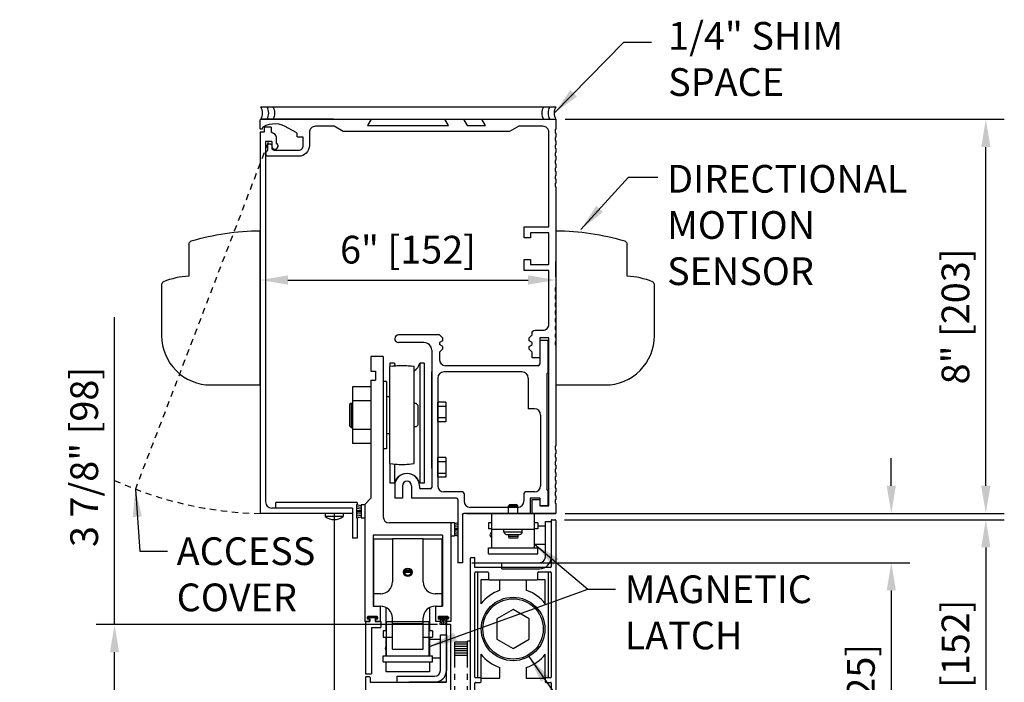
# Model space of a CAD drawing. Extents: x 463 to 1461, y 782 to 1138.
# Drawn here: x 1441 to 1461, y 1107 to 1121 of the extents above; entities that cross this region are included whole.
import ezdxf

# ---------------------------------------------------------------- set-up
doc = ezdxf.new("R2010")
doc.units = 0
doc.header["$MEASUREMENT"] = 0
doc.header["$PDMODE"] = 2
doc.header["$PDSIZE"] = -2
doc.linetypes.add('HIDDEN2', pattern=[0.1875, 0.125, -0.0625])
doc.linetypes.add('PHANTOM2', pattern=[1.25, 0.625, -0.125, 0.125, -0.125, 0.125, -0.125])
doc.layers.get('DEFPOINTS').update_dxf_attribs({"linetype": 'CONTINUOUS'})
for name, color, linetype in [('G-DETL-DIMS', 31, 'CONTINUOUS'), ('G-DETL-FINE', 32, 'CONTINUOUS'), ('G-DETL-HIDN', 32, 'HIDDEN2'), ('G-DETL-TRSM', 32, 'CONTINUOUS')]:
    doc.layers.add(name, color=color, linetype=linetype)
doc.styles.get("Standard").update_dxf_attribs({"font": 'romans.shx'})
doc.dimstyles.new('DIM6', dxfattribs={"dimscale": 6, "dimtxt": 0.09375, "dimasz": 0.09375, "dimexe": 0.0625, "dimexo": 0.03125, "dimgap": 0.03125, "dimtad": 1, "dimdec": 3, "dimzin": 4, "dimdsep": 46, "dimlunit": 5, "dimtxsty": 'Standard', "dimcen": -0.0625, "dimadec": 0, "dimazin": 0, "dimtfac": 1, "dimtdec": 3, "dimtofl": 0, "dimtmove": 0, "dimatfit": 3, "dimfxl": 0.06, "dimfrac": 2, "dimtolj": 1, "dimtzin": 4, "dimarcsym": 0})
doc.dimstyles.new('DIM6$7', dxfattribs={"dimscale": 6, "dimtxt": 0.09375, "dimasz": 0.09375, "dimexe": 0.0625, "dimexo": 0.03125, "dimgap": 0.03125, "dimtad": 0, "dimdec": 3, "dimzin": 4, "dimdsep": 46, "dimlunit": 5, "dimtxsty": 'Standard', "dimcen": -0.0625, "dimadec": 0, "dimazin": 0, "dimtfac": 1, "dimtdec": 3, "dimtofl": 0, "dimtmove": 0, "dimatfit": 3, "dimfxl": 0.06, "dimfrac": 2, "dimtolj": 1, "dimtzin": 4, "dimarcsym": 0})

# ---------------------------------------------------------------- blocks, each defined once
blk = doc.blocks.new('*D50')
at = {"layer": 'DEFPOINTS', "color": 0, "transparency": 16777216}
for p in [(1445.987, 1115.21), (1451.987, 1115.335), (1451.987, 1115.21)]:
    blk.add_point(p, dxfattribs=at)
at = {"layer": 'G-DETL-DIMS', "color": 0, "lineweight": -2, "transparency": 16777216}
for p, q in [((1445.987, 1115.398), (1445.987, 1115.71)), ((1451.987, 1115.398), (1451.987, 1115.71)), ((1446.55, 1115.335), (1451.425, 1115.335))]:
    blk.add_line(p, q, dxfattribs=at)
at = {"layer": 'G-DETL-DIMS', "color": 0, "transparency": 16777216}
for points in [[(1446.55, 1115.429), (1446.55, 1115.241), (1445.987, 1115.335)], [(1451.425, 1115.429), (1451.425, 1115.241), (1451.987, 1115.335)]]:
    blk.add_solid(points, dxfattribs=at)
at = {"layer": 'G-DETL-DIMS', "color": 0, "transparency": 16777216, "insert": (1448.987, 1115.951), "char_height": 0.5625, "attachment_point": 5}
blk.add_mtext('\\A1;6" [152]', dxfattribs=at)
blk = doc.blocks.new('*D51')
at = {"layer": 'DEFPOINTS', "color": 0, "transparency": 16777216}
for p in [(1451.987, 1118.596), (1460.711, 1118.596), (1451.987, 1110.596)]:
    blk.add_point(p, dxfattribs=at)
at = {"layer": 'G-DETL-DIMS', "color": 0, "lineweight": -2, "transparency": 16777216}
for p, q in [((1452.175, 1118.596), (1461.086, 1118.596)), ((1460.711, 1111.159), (1460.711, 1118.034)), ((1452.175, 1110.596), (1461.086, 1110.596))]:
    blk.add_line(p, q, dxfattribs=at)
at = {"layer": 'G-DETL-DIMS', "color": 0, "transparency": 16777216}
for points in [[(1460.617, 1118.034), (1460.805, 1118.034), (1460.711, 1118.596)], [(1460.617, 1111.159), (1460.805, 1111.159), (1460.711, 1110.596)]]:
    blk.add_solid(points, dxfattribs=at)
at = {"layer": 'G-DETL-DIMS', "color": 0, "transparency": 16777216, "insert": (1460.095, 1114.596), "char_height": 0.5625, "attachment_point": 5, "rotation": 90}
blk.add_mtext('\\A1;8" [203]', dxfattribs=at)
blk = doc.blocks.new('SO-RAIL')
at = {"layer": 'G-DETL-FINE'}
for p, q in [((1335.962, 1045.494), (1335.962, 1044.556)), ((1335.977, 1045.509), (1336.04, 1045.509)), ((1336.055, 1045.494), (1336.055, 1039.509)), ((1334.32, 1039.509), (1334.32, 1044.726)), ((1334.335, 1044.741), (1334.398, 1044.741)), ((1334.413, 1044.541), (1334.413, 1044.726)), ((1335.947, 1044.541), (1334.413, 1044.541)), ((1334.428, 1044.448), (1334.672, 1044.448)), ((1335.702, 1044.448), (1335.947, 1044.448)), ((1334.413, 1042.314), (1334.413, 1044.433)), ((1334.687, 1044.433), (1334.687, 1044.306)), ((1334.702, 1044.291), (1335.672, 1044.291)), ((1335.687, 1044.306), (1335.687, 1044.433)), ((1335.962, 1044.433), (1335.962, 1042.314)), ((1334.523, 1042.299), (1334.428, 1042.299)), ((1334.538, 1042.221), (1334.538, 1042.284)), ((1335.837, 1042.284), (1335.837, 1042.221)), ((1335.947, 1042.299), (1335.852, 1042.299)), ((1334.413, 1040.748), (1334.413, 1042.191)), ((1334.428, 1042.206), (1334.523, 1042.206)), ((1335.852, 1042.206), (1335.947, 1042.206)), ((1335.962, 1042.191), (1335.962, 1040.748)), ((1334.523, 1040.733), (1334.428, 1040.733)), ((1334.538, 1040.655), (1334.538, 1040.718)), ((1335.837, 1040.718), (1335.837, 1040.655)), ((1335.947, 1040.733), (1335.852, 1040.733)), ((1334.413, 1039.757), (1334.413, 1040.625)), ((1334.428, 1040.64), (1334.523, 1040.64)), ((1335.852, 1040.64), (1335.947, 1040.64)), ((1335.962, 1040.625), (1335.962, 1039.757)), ((1334.797, 1039.742), (1334.428, 1039.742)), ((1334.812, 1039.664), (1334.812, 1039.727)), ((1335.547, 1039.649), (1334.827, 1039.649)), ((1335.562, 1039.727), (1335.562, 1039.664)), ((1335.947, 1039.742), (1335.577, 1039.742)), ((1334.445, 1039.509), (1334.32, 1039.509)), ((1334.72, 1039.617), (1334.383, 1039.617)), ((1334.383, 1039.617), (1334.445, 1039.509)), ((1334.72, 1039.556), (1334.72, 1039.617)), ((1335.656, 1039.556), (1334.72, 1039.556)), ((1335.993, 1039.617), (1335.656, 1039.617)), ((1335.656, 1039.617), (1335.656, 1039.556)), ((1335.93, 1039.509), (1335.993, 1039.617)), ((1336.055, 1039.509), (1335.93, 1039.509))]:
    blk.add_line(p, q, dxfattribs=at)
for centre, start, end in [((1335.977, 1045.494), 90, 180), ((1336.04, 1045.494), 0, 90), ((1334.335, 1044.726), 90, 180), ((1334.398, 1044.726), 0, 90), ((1334.428, 1044.433), 90, 180), ((1334.672, 1044.433), 0, 90), ((1335.702, 1044.433), 90, 180), ((1335.947, 1044.556), 270, 0), ((1335.947, 1044.433), 0, 90), ((1334.702, 1044.306), 180, 270), ((1335.672, 1044.306), 270, 0), ((1334.428, 1042.314), 180, 270), ((1334.523, 1042.284), 0, 90), ((1335.852, 1042.284), 90, 180), ((1335.947, 1042.314), 270, 0), ((1334.428, 1042.191), 90, 180), ((1334.523, 1042.221), 270, 0), ((1335.852, 1042.221), 180, 270), ((1335.947, 1042.191), 0, 90), ((1334.428, 1040.748), 180, 270), ((1334.523, 1040.718), 0, 90), ((1334.523, 1040.655), 270, 0), ((1335.852, 1040.718), 90, 180), ((1335.852, 1040.655), 180, 270), ((1335.947, 1040.748), 270, 0), ((1334.428, 1040.625), 90, 180), ((1335.947, 1040.625), 0, 90), ((1334.428, 1039.757), 180, 270), ((1334.797, 1039.727), 0, 90), ((1334.827, 1039.664), 180, 270), ((1335.547, 1039.664), 270, 0), ((1335.577, 1039.727), 90, 180), ((1335.947, 1039.757), 270, 0)]:
    blk.add_arc(centre, 0.015, start, end, dxfattribs=at)
blk = doc.blocks.new('*D47')
at = {"layer": 'DEFPOINTS', "color": 0, "transparency": 16777216}
for p in [(1451.987, 1110.596), (1450.092, 1109.596), (1458.793, 1109.596)]:
    blk.add_point(p, dxfattribs=at)
at = {"layer": 'G-DETL-DIMS', "color": 0, "lineweight": -2, "transparency": 16777216}
for p, q in [((1458.793, 1111.159), (1458.793, 1111.721)), ((1452.175, 1110.596), (1459.168, 1110.596)), ((1450.28, 1109.596), (1459.168, 1109.596)), ((1458.793, 1109.034), (1458.793, 1105.096))]:
    blk.add_line(p, q, dxfattribs=at)
at = {"layer": 'G-DETL-DIMS', "color": 0, "transparency": 16777216}
for points in [[(1458.699, 1111.159), (1458.886, 1111.159), (1458.793, 1110.596)], [(1458.699, 1109.034), (1458.886, 1109.034), (1458.793, 1109.596)]]:
    blk.add_solid(points, dxfattribs=at)
at = {"layer": 'G-DETL-DIMS', "color": 0, "transparency": 16777216, "insert": (1458.176, 1106.784), "char_height": 0.5625, "attachment_point": 5, "rotation": 90}
blk.add_mtext('\\A1;1" [25]', dxfattribs=at)
blk = doc.blocks.new('*D48')
at = {"layer": 'DEFPOINTS', "color": 0, "transparency": 16777216}
for p in [(1451.972, 1110.471), (1451.987, 1104.471), (1460.711, 1104.471)]:
    blk.add_point(p, dxfattribs=at)
at = {"layer": 'G-DETL-DIMS', "color": 0, "lineweight": -2, "transparency": 16777216}
for p, q in [((1452.16, 1110.471), (1461.086, 1110.471)), ((1460.711, 1109.909), (1460.711, 1105.034)), ((1452.175, 1104.471), (1461.086, 1104.471))]:
    blk.add_line(p, q, dxfattribs=at)
at = {"layer": 'G-DETL-DIMS', "color": 0, "transparency": 16777216}
for points in [[(1460.617, 1109.909), (1460.805, 1109.909), (1460.711, 1110.471)], [(1460.617, 1105.034), (1460.805, 1105.034), (1460.711, 1104.471)]]:
    blk.add_solid(points, dxfattribs=at)
at = {"layer": 'G-DETL-DIMS', "color": 0, "transparency": 16777216, "insert": (1460.095, 1107.471), "char_height": 0.5625, "attachment_point": 5, "rotation": 90}
blk.add_mtext('\\A1;6" [152]', dxfattribs=at)
blk = doc.blocks.new('*D49')
at = {"layer": 'DEFPOINTS', "color": 0, "transparency": 16777216}
for p in [(1449.776, 1108.342), (1443.033, 1104.467), (1448.124, 1104.467)]:
    blk.add_point(p, dxfattribs=at)
at = {"layer": 'G-DETL-DIMS', "color": 0, "lineweight": -2, "transparency": 16777216}
for p, q in [((1443.033, 1108.342), (1443.033, 1114.583)), ((1449.588, 1108.342), (1442.658, 1108.342)), ((1443.033, 1105.03), (1443.033, 1107.78)), ((1447.936, 1104.467), (1442.658, 1104.467))]:
    blk.add_line(p, q, dxfattribs=at)
at = {"layer": 'G-DETL-DIMS', "color": 0, "transparency": 16777216}
for points in [[(1442.939, 1107.78), (1443.126, 1107.78), (1443.033, 1108.342)], [(1442.939, 1105.03), (1443.126, 1105.03), (1443.033, 1104.467)]]:
    blk.add_solid(points, dxfattribs=at)
at = {"layer": 'G-DETL-DIMS', "color": 0, "transparency": 16777216, "insert": (1442.417, 1111.744), "char_height": 0.5625, "attachment_point": 5, "rotation": 90, "bg_fill": 3, "box_fill_scale": 1.25, "bg_fill_color": 256, "bg_fill_true_color": 13158600, "bg_fill_transparency": 0}
blk.add_mtext('\\A1;3 7/8" [98]', dxfattribs=at)

msp = doc.modelspace()

# ---------------------------------------------------------------- linework, layer by layer
at = {"layer": 'G-DETL-FINE'}
for p, q in [((1446.0022, 1118.8463), (1451.9871, 1118.8463)), ((1447.4721, 1118.5963), (1446.0021, 1118.5963)), ((1446.2101, 1118.4393), (1446.0701, 1118.4393)), ((1446.0701, 1118.4393), (1446.0701, 1118.3323)), ((1446.2101, 1118.4393), (1446.2101, 1118.3323)), ((1445.9871, 1118.3323), (1445.9871, 1110.5963)), ((1446.0701, 1118.3323), (1445.9871, 1118.3323)), ((1446.2907, 1118.2857), (1446.2101, 1118.3323)), ((1446.3141, 1118.2451), (1446.3141, 1118.1129)), ((1446.0961, 1118.1453), (1446.0961, 1110.8303)), ((1446.2211, 1118.1453), (1446.0961, 1118.1453)), ((1446.2211, 1118.1453), (1446.2211, 1118.0543)), ((1445.9871, 1116.3296), (1445.9871, 1112.5796)), ((1449.6231, 1114.2203), (1448.7951, 1114.2203)), ((1449.6851, 1114.1583), (1449.6231, 1114.2203)), ((1449.3111, 1114.0643), (1448.7943, 1114.0643)), ((1449.6851, 1114.1001), (1449.6231, 1114.0643)), ((1449.6231, 1114.0643), (1449.6231, 1114.0243)), ((1449.6851, 1113.9885), (1449.6231, 1114.0243)), ((1449.6851, 1114.1583), (1449.6851, 1114.1001)), ((1449.6851, 1113.9885), (1449.6851, 1113.9303)), ((1451.6601, 1114.1083), (1451.6601, 1113.6253)), ((1451.8271, 1114.1083), (1451.6601, 1114.1083)), ((1451.8271, 1114.1083), (1451.6601, 1114.1083)), ((1451.8271, 1114.1083), (1451.8271, 1113.4543)), ((1448.4836, 1113.7793), (1448.2336, 1113.7793)), ((1448.2336, 1113.7793), (1448.2336, 1113.4883)), ((1448.4836, 1113.7793), (1448.4836, 1110.5293)), ((1449.4671, 1113.9083), (1449.4671, 1111.1253)), ((1449.6851, 1113.9303), (1449.6231, 1113.8683)), ((1449.6231, 1113.8683), (1449.6231, 1113.7203)), ((1448.6141, 1113.5765), (1448.6141, 1111.6079)), ((1448.7105, 1113.6469), (1448.6171, 1113.6469)), ((1448.6171, 1113.6469), (1448.6171, 1113.5769)), ((1448.7105, 1113.6469), (1448.7105, 1113.5863)), ((1449.1141, 1111.6079), (1449.1141, 1113.5765)), ((1449.2237, 1113.6469), (1449.2237, 1111.2095)), ((1449.3171, 1113.6469), (1449.2237, 1113.6469)), ((1449.3171, 1113.6469), (1449.3171, 1111.2095)), ((1451.6301, 1113.5953), (1449.7481, 1113.5953)), ((1448.2336, 1113.4883), (1448.3276, 1113.4883)), ((1448.3276, 1113.4883), (1448.3276, 1113.3003)), ((1449.4671, 1111.5177), (1449.4671, 1113.4703)), ((1451.3021, 1113.4703), (1449.7171, 1113.4703)), ((1451.8271, 1113.4543), (1451.8021, 1113.4293)), ((1451.8021, 1113.4293), (1451.8021, 1111.0893)), ((1447.8586, 1113.1695), (1447.8586, 1112.0149)), ((1448.2336, 1113.1695), (1447.8586, 1113.1695)), ((1448.2336, 1113.3003), (1448.2336, 1110.9043)), ((1448.2336, 1113.3003), (1448.3276, 1113.3003)), ((1448.5503, 1113.2757), (1448.4836, 1113.2757)), ((1448.5503, 1113.2757), (1448.5503, 1111.9087)), ((1449.5921, 1113.3453), (1449.5921, 1111.1583)), ((1451.4271, 1113.3453), (1451.4271, 1112.7203)), ((1447.8326, 1112.8363), (1447.8016, 1112.8053)), ((1447.8016, 1112.8053), (1447.8016, 1112.3733)), ((1447.8326, 1112.8363), (1447.8586, 1112.8363)), ((1447.8336, 1112.8363), (1447.8336, 1112.3423)), ((1448.2336, 1112.8809), (1447.8586, 1112.8809)), ((1448.6141, 1112.9643), (1448.5503, 1112.9643)), ((1448.5503, 1112.9643), (1448.5503, 1112.8363)), ((1449.1541, 1112.8263), (1449.1141, 1112.8263)), ((1449.1541, 1112.8263), (1449.1851, 1112.7953)), ((1449.1851, 1112.7953), (1449.1851, 1112.3893)), ((1449.5921, 1112.4585), (1449.5921, 1112.8585)), ((1449.7547, 1112.8585), (1449.5921, 1112.8585)), ((1449.5921, 1112.7739), (1449.7547, 1112.7739)), ((1449.7547, 1112.8585), (1449.7547, 1112.4585)), ((1451.5521, 1112.7203), (1451.4271, 1112.7203)), ((1451.6771, 1112.5953), (1451.6771, 1111.1583)), ((1447.8326, 1112.3423), (1447.8016, 1112.3733)), ((1449.1541, 1112.3583), (1449.1851, 1112.3893)), ((1449.5921, 1112.5429), (1449.7547, 1112.5429)), ((1449.7547, 1112.4585), (1449.5921, 1112.4585)), ((1447.8326, 1112.3423), (1447.8586, 1112.3423)), ((1448.2336, 1112.3035), (1447.8586, 1112.3035)), ((1448.5503, 1112.3423), (1448.5503, 1112.2143)), ((1448.6141, 1112.2143), (1448.5503, 1112.2143)), ((1449.1541, 1112.3583), (1449.1141, 1112.3583)), ((1448.2336, 1112.0149), (1447.8586, 1112.0149)), ((1448.5503, 1111.9087), (1448.4836, 1111.9087)), ((1448.6171, 1111.6075), (1448.6171, 1111.2095)), ((1448.7105, 1111.5981), (1448.7105, 1111.2095)), ((1449.5921, 1111.3335), (1449.5921, 1111.7335)), ((1449.7547, 1111.7335), (1449.5921, 1111.7335)), ((1449.5921, 1111.6489), (1449.7547, 1111.6489)), ((1449.7547, 1111.7335), (1449.7547, 1111.3335)), ((1449.5921, 1111.4179), (1449.7547, 1111.4179)), ((1448.7105, 1111.2095), (1448.6171, 1111.2095)), ((1449.3171, 1111.2095), (1449.2237, 1111.2095)), ((1449.7547, 1111.3335), (1449.5921, 1111.3335)), ((1448.7171, 1111.1583), (1448.7171, 1110.9083)), ((1448.8731, 1111.1583), (1448.8731, 1110.9083)), ((1449.0611, 1111.1583), (1449.0611, 1110.9083)), ((1449.2171, 1111.1583), (1449.2171, 1111.1253)), ((1449.4371, 1111.0953), (1449.2471, 1111.0953)), ((1450.0941, 1111.0333), (1449.7171, 1111.0333)), ((1450.1241, 1111.0033), (1450.1241, 1110.8463)), ((1451.3391, 1111.0033), (1451.3391, 1110.8463)), ((1451.5521, 1111.0333), (1451.3691, 1111.0333)), ((1451.8271, 1111.0643), (1451.8021, 1111.0893)), ((1451.8271, 1111.0643), (1451.8271, 1110.7523)), ((1447.9551, 1110.8167), (1446.3045, 1110.8167)), ((1446.3045, 1110.7053), (1446.3045, 1110.8167)), ((1447.9386, 1110.7793), (1447.9386, 1110.5093)), ((1447.9386, 1110.7793), (1448.0336, 1110.7593)), ((1447.9551, 1110.8167), (1447.9551, 1110.7793)), ((1448.0336, 1110.7793), (1448.0336, 1110.5093)), ((1448.0336, 1110.7793), (1448.1086, 1110.7793)), ((1448.2336, 1110.9043), (1448.1086, 1110.7793)), ((1448.1086, 1110.7793), (1448.1086, 1110.5093)), ((1448.1086, 1110.7793), (1448.1086, 1108.4043)), ((1448.8731, 1110.9083), (1448.7171, 1110.9083)), ((1449.9691, 1110.9083), (1449.0611, 1110.9083)), ((1449.9991, 1110.8783), (1449.9991, 1109.5963)), ((1451.0246, 1110.7513), (1451.0546, 1110.7813)), ((1451.0546, 1110.7813), (1451.1846, 1110.7813)), ((1451.2146, 1110.7513), (1451.1846, 1110.7813)), ((1451.4641, 1110.9083), (1451.4641, 1110.5963)), ((1451.6601, 1110.9083), (1451.4641, 1110.9083)), ((1451.6601, 1110.9083), (1451.6601, 1110.7523)), ((1451.6601, 1110.8773), (1451.6601, 1110.7523)), ((1447.8621, 1110.5963), (1445.9871, 1110.5963)), ((1447.8621, 1110.7053), (1446.2211, 1110.7053)), ((1447.3041, 1110.5963), (1447.3041, 1110.5337)), ((1447.4871, 1110.5963), (1447.4871, 1102.4685)), ((1447.6701, 1110.5963), (1447.6701, 1110.5337)), ((1447.8621, 1110.7053), (1447.8621, 1110.0963)), ((1447.9386, 1110.7405), (1448.0336, 1110.7255)), ((1447.9386, 1110.7017), (1448.0336, 1110.6917)), ((1447.9386, 1110.6629), (1448.0336, 1110.6579)), ((1447.9386, 1110.6443), (1448.0336, 1110.6443)), ((1447.9386, 1110.6255), (1448.0336, 1110.6305)), ((1447.9386, 1110.5867), (1448.0336, 1110.5967)), ((1451.4641, 1110.5963), (1450.1221, 1110.5963)), ((1451.4641, 1110.5963), (1450.1221, 1110.5963)), ((1450.1746, 1110.5963), (1451.9871, 1110.5963)), ((1451.2141, 1110.7213), (1450.2491, 1110.7213)), ((1450.6846, 1109.9023), (1450.6846, 1110.5963)), ((1451.0246, 1110.5963), (1451.0246, 1110.7513)), ((1451.0246, 1110.7513), (1451.2146, 1110.7513)), ((1451.2146, 1110.5963), (1451.2146, 1110.7513)), ((1451.9871, 1110.5963), (1451.5041, 1110.5963)), ((1451.5546, 1109.9023), (1451.5546, 1110.5963)), ((1451.8271, 1110.7523), (1451.6601, 1110.7523)), ((1451.8471, 1110.7523), (1451.6601, 1110.7523)), ((1451.8271, 1110.7523), (1451.6601, 1110.7523)), ((1447.6701, 1110.5337), (1447.3041, 1110.5337)), ((1447.9386, 1110.5479), (1448.0336, 1110.5629)), ((1447.9386, 1110.5093), (1448.0336, 1110.5293)), ((1447.9551, 1110.5093), (1447.9551, 1110.0963)), ((1448.0336, 1110.5093), (1448.1086, 1110.5093)), ((1449.8586, 1110.4043), (1448.6086, 1110.4043)), ((1449.8586, 1110.4043), (1449.8586, 1110.1343)), ((1449.9336, 1110.4043), (1449.8586, 1110.4043)), ((1449.8586, 1110.4043), (1449.8586, 1108.4043)), ((1449.9991, 1110.4043), (1449.9336, 1110.3843)), ((1449.9336, 1110.4043), (1449.9336, 1110.1343)), ((1449.9991, 1110.4043), (1449.9991, 1110.1343)), ((1450.0921, 1110.5663), (1450.0921, 1109.5963)), ((1450.0921, 1110.5663), (1450.0921, 1109.5963)), ((1450.6196, 1110.4043), (1450.6196, 1110.2823)), ((1450.6846, 1110.4043), (1450.6196, 1110.4043)), ((1451.6196, 1110.4043), (1451.5546, 1110.4043)), ((1451.6196, 1110.4043), (1451.6196, 1110.2823)), ((1451.7741, 1109.7159), (1451.7741, 1110.4359)), ((1451.7741, 1110.4359), (1451.8941, 1110.4359)), ((1451.8941, 1110.4359), (1451.8941, 1109.7159)), ((1449.9991, 1110.3655), (1449.9336, 1110.3505)), ((1449.9991, 1110.3267), (1449.9336, 1110.3167)), ((1449.9991, 1110.2879), (1449.9336, 1110.2829)), ((1449.9991, 1110.2693), (1449.9336, 1110.2693)), ((1449.9991, 1110.2505), (1449.9336, 1110.2555)), ((1449.9991, 1110.2117), (1449.9336, 1110.2217)), ((1449.9991, 1110.1729), (1449.9336, 1110.1879)), ((1450.6846, 1110.2823), (1450.6196, 1110.2823)), ((1450.6846, 1110.2813), (1451.5546, 1110.2813)), ((1450.9331, 1110.2263), (1450.9331, 1110.2813)), ((1450.9331, 1110.2263), (1451.3061, 1110.2263)), ((1450.9881, 1110.1713), (1451.2511, 1110.1713)), ((1451.0258, 1110.1713), (1451.0258, 1110.1318)), ((1451.2133, 1110.1713), (1451.2133, 1110.1318)), ((1451.3061, 1110.2263), (1451.3061, 1110.2813)), ((1451.6196, 1110.2823), (1451.5546, 1110.2823)), ((1451.6196, 1110.3484), (1451.7741, 1110.3484)), ((1447.9551, 1110.0963), (1447.8621, 1110.0963)), ((1449.6886, 1110.1533), (1448.2786, 1110.1533)), ((1448.2786, 1110.1533), (1448.2786, 1108.7163)), ((1448.2961, 1108.9663), (1448.2961, 1110.0823)), ((1448.2961, 1110.0823), (1448.6711, 1110.0823)), ((1448.6711, 1110.0913), (1448.6711, 1109.2063)), ((1448.6711, 1110.0913), (1449.2961, 1110.0913)), ((1449.2961, 1109.2063), (1449.2961, 1110.0913)), ((1449.2961, 1110.0823), (1449.6711, 1110.0823)), ((1449.6711, 1110.0823), (1449.6711, 1108.9663)), ((1449.6716, 1110.0825), (1449.6716, 1108.7165)), ((1449.6886, 1110.1533), (1449.6886, 1108.7163)), ((1449.9336, 1110.1343), (1449.8586, 1110.1343)), ((1449.9991, 1110.1343), (1449.9336, 1110.1543)), ((1451.2133, 1110.1318), (1451.0258, 1110.1318)), ((1451.0258, 1110.1318), (1451.0321, 1110.0963)), ((1451.2071, 1110.0963), (1451.0321, 1110.0963)), ((1451.2133, 1110.1318), (1451.2071, 1110.0963)), ((1451.5546, 1109.9734), (1451.7741, 1109.9734)), ((1450.6196, 1109.7793), (1450.6196, 1109.9023)), ((1450.6196, 1109.9023), (1451.6196, 1109.9023)), ((1450.6196, 1109.7793), (1451.6196, 1109.7793)), ((1451.6196, 1109.7793), (1451.6196, 1109.9023)), ((1450.0921, 1109.5963), (1449.9991, 1109.5963)), ((1450.0921, 1109.5963), (1449.9991, 1109.5963)), ((1450.8941, 1109.5959), (1451.6541, 1109.5959)), ((1450.8941, 1109.4759), (1450.8941, 1109.5959)), ((1449.0509, 1109.4013), (1448.9152, 1109.4013)), ((1449.0508, 1109.4092), (1448.9153, 1109.4092)), ((1448.9255, 1109.4404), (1449.0406, 1109.4404)), ((1450.4003, 1109.4103), (1450.4003, 1107.2613)), ((1450.8941, 1109.4759), (1451.6541, 1109.4759)), ((1451.8378, 1107.2613), (1451.8378, 1109.4103)), ((1450.4653, 1109.2533), (1450.4653, 1108.7633)), ((1450.6346, 1109.2533), (1450.4653, 1109.2533)), ((1450.8503, 1109.0377), (1450.8503, 1109.2533)), ((1451.3878, 1109.2533), (1451.3878, 1109.0377)), ((1451.7728, 1109.2533), (1451.6051, 1109.2533)), ((1451.7728, 1108.7633), (1451.7728, 1109.2533)), ((1448.2956, 1108.7163), (1448.2956, 1108.9663)), ((1448.4311, 1108.9663), (1448.2956, 1108.9663)), ((1449.6706, 1108.9663), (1449.5361, 1108.9663)), ((1449.6706, 1108.9663), (1449.6706, 1108.7163)), ((1448.2786, 1108.7163), (1448.4212, 1108.7163)), ((1448.2956, 1108.7163), (1448.4303, 1108.7163)), ((1448.4212, 1108.7163), (1448.4212, 1108.4043)), ((1448.5461, 1108.2123), (1448.5461, 1108.6864)), ((1449.4211, 1108.6868), (1449.4211, 1108.2123)), ((1449.5361, 1108.7163), (1449.6706, 1108.7163)), ((1449.5462, 1108.7163), (1449.5462, 1108.4043)), ((1449.5462, 1108.7163), (1449.6886, 1108.7163)), ((1451.1191, 1108.6474), (1450.7916, 1108.4583)), ((1451.4466, 1108.4583), (1451.1191, 1108.6474)), ((1448.1922, 1108.4043), (1448.1086, 1108.4043)), ((1448.125, 1108.4051), (1448.1226, 1108.4037)), ((1448.1238, 1108.4043), (1448.1238, 1107.3424)), ((1448.1238, 1108.4043), (1448.2122, 1108.4043)), ((1448.1598, 1108.4943), (1448.1598, 1108.4643)), ((1448.3598, 1108.5043), (1448.1698, 1108.5043)), ((1448.1698, 1108.4873), (1448.3608, 1108.4873)), ((1448.1698, 1108.4873), (1448.1698, 1108.4573)), ((1448.1698, 1108.4573), (1448.2122, 1108.4573)), ((1448.1922, 1108.4543), (1448.1698, 1108.4543)), ((1448.2022, 1108.4443), (1448.2022, 1108.4143)), ((1448.2122, 1108.4573), (1448.2122, 1108.4043)), ((1448.3182, 1108.4573), (1448.3608, 1108.4573)), ((1448.3182, 1108.4573), (1448.3182, 1108.4043)), ((1448.3182, 1108.4043), (1448.4358, 1108.4043)), ((1448.3272, 1108.4443), (1448.3272, 1108.4143)), ((1448.3598, 1108.4543), (1448.3372, 1108.4543)), ((1448.421, 1108.4043), (1448.3372, 1108.4043)), ((1448.3608, 1108.4873), (1448.3608, 1108.4573)), ((1448.3698, 1108.4943), (1448.3698, 1108.4643)), ((1448.4358, 1108.4043), (1448.4358, 1108.2793)), ((1448.5481, 1107.7093), (1448.5481, 1108.4043)), ((1448.5481, 1108.4043), (1449.4181, 1108.4043)), ((1448.6711, 1107.8413), (1448.6703, 1108.4766)), ((1449.2961, 1107.8413), (1449.2961, 1108.4763)), ((1449.4181, 1107.7093), (1449.4181, 1108.4043)), ((1449.6298, 1108.4043), (1449.546, 1108.4043)), ((1449.5972, 1108.4943), (1449.5972, 1108.4643)), ((1449.607, 1108.4875), (1449.607, 1108.4575)), ((1449.798, 1108.4875), (1449.607, 1108.4875)), ((1449.798, 1108.4575), (1449.607, 1108.4575)), ((1449.7972, 1108.5043), (1449.6072, 1108.5043)), ((1449.6298, 1108.4543), (1449.6072, 1108.4543)), ((1449.6496, 1108.4575), (1449.6318, 1108.3441)), ((1449.6398, 1108.4443), (1449.6398, 1108.4143)), ((1449.676, 1108.4575), (1449.6652, 1108.3441)), ((1449.7026, 1108.4575), (1449.7026, 1108.3441)), ((1449.729, 1108.4575), (1449.74, 1108.3441)), ((1449.7556, 1108.4575), (1449.7734, 1108.3441)), ((1449.7648, 1108.4443), (1449.7648, 1108.4143)), ((1449.7972, 1108.4543), (1449.7748, 1108.4543)), ((1449.8586, 1108.4043), (1449.7748, 1108.4043)), ((1449.798, 1108.4875), (1449.798, 1108.4575)), ((1449.8072, 1108.4943), (1449.8072, 1108.4643)), ((1450.7916, 1108.4583), (1450.7916, 1108.0483)), ((1451.4466, 1108.0483), (1451.4466, 1108.4583)), ((1448.2488, 1108.2793), (1448.4358, 1108.2793)), ((1448.2488, 1108.2793), (1448.2488, 1107.3424)), ((1448.4831, 1108.2123), (1448.4831, 1108.0893)), ((1448.5481, 1108.2123), (1448.4831, 1108.2123)), ((1449.2961, 1108.3543), (1448.6705, 1108.3543)), ((1449.4831, 1108.2123), (1449.4181, 1108.2123)), ((1449.4831, 1108.2123), (1449.4831, 1108.0893)), ((1449.7734, 1108.3441), (1449.6318, 1108.3441)), ((1449.7656, 1107.1821), (1449.7656, 1108.3321)), ((1449.8486, 1108.3421), (1449.7756, 1108.3421)), ((1449.8586, 1104.4671), (1449.8586, 1108.3321)), ((1448.4831, 1108.0893), (1448.6708, 1108.0893)), ((1448.5461, 1107.7093), (1448.5461, 1108.0893)), ((1449.2961, 1108.0893), (1449.4831, 1108.0893)), ((1449.4211, 1108.0893), (1449.4211, 1107.7093)), ((1449.4211, 1108.0446), (1449.6456, 1108.0446)), ((1449.6456, 1107.4121), (1449.6456, 1108.1321)), ((1449.6456, 1108.1321), (1449.7656, 1108.1321)), ((1449.7656, 1108.1321), (1449.7656, 1107.4121)), ((1450.1923, 1107.9861), (1449.9348, 1107.9861)), ((1450.2523, 1108.0061), (1450.1923, 1108.0061)), ((1450.7916, 1108.0483), (1451.1191, 1107.8593)), ((1451.1191, 1107.8593), (1451.4466, 1108.0483)), ((1448.6711, 1107.8413), (1449.2961, 1107.8413)), ((1450.1923, 1107.9411), (1449.9348, 1107.9411)), ((1450.1923, 1107.8961), (1449.9348, 1107.8961)), ((1450.1923, 1107.8511), (1449.9348, 1107.8511)), ((1450.1923, 1107.8061), (1449.9348, 1107.8061)), ((1448.4831, 1107.7093), (1449.4831, 1107.7093)), ((1448.4831, 1107.5873), (1448.4831, 1107.7093)), ((1448.4831, 1107.5873), (1449.4831, 1107.5873)), ((1448.5461, 1107.3823), (1448.5461, 1107.5873)), ((1449.4211, 1107.5873), (1449.4211, 1107.3823)), ((1449.4831, 1107.5873), (1449.4831, 1107.7093)), ((1449.4841, 1107.6696), (1449.6456, 1107.6696)), ((1450.1923, 1107.7611), (1449.9348, 1107.7611)), ((1450.1923, 1107.7161), (1449.9348, 1107.7161)), ((1450.4653, 1107.7433), (1450.4653, 1107.2573)), ((1451.7728, 1107.2563), (1451.7728, 1107.7433)), ((1449.4211, 1107.3823), (1448.5461, 1107.3823)), ((1450.8503, 1107.2533), (1450.8503, 1107.4689)), ((1451.3878, 1107.4689), (1451.3878, 1107.2533)), ((1448.1238, 1107.3424), (1448.2488, 1107.3424)), ((1448.1238, 1107.2701), (1448.1238, 1104.4671)), ((1448.2068, 1107.2801), (1448.1338, 1107.2801)), ((1448.2168, 1107.2701), (1448.2168, 1107.1821)), ((1448.7656, 1107.2921), (1449.5256, 1107.2921)), ((1448.7656, 1107.1721), (1448.7656, 1107.2921)), ((1450.4701, 1107.2533), (1450.8503, 1107.2533)), ((1451.3878, 1107.2533), (1451.7691, 1107.2533)), ((1448.2266, 1107.1721), (1449.7556, 1107.1721)), ((1449.7556, 1107.1721), (1449.003, 1107.1721))]:
    msp.add_line(p, q, dxfattribs=at)
at = {"layer": 'G-DETL-FINE', "linetype": 'PHANTOM2'}
for p, q in [((1449.9348, 1102.4685), (1449.9348, 1107.9861)), ((1450.1923, 1102.4685), (1450.1923, 1108.0061))]:
    msp.add_line(p, q, dxfattribs=at)
at = {"layer": 'G-DETL-FINE'}
msp.add_lwpolyline([(1446.2682, 1117.9713), (1446.7682, 1117.9713, 0.4142136), (1446.8612, 1118.0643), (1446.8612, 1118.2223, 0.4142136), (1446.8462, 1118.2373), (1446.7512, 1118.2373, -0.4142136), (1446.7362, 1118.2523), (1446.7362, 1118.3057, 0.2679418), (1446.7287, 1118.3186), (1446.5535, 1118.4198, 0.2846384), (1446.0441, 1118.4391, 0.2006642), (1446.037, 1118.43), (1446.0302, 1118.4044, -0.3394314), (1446.0157, 1118.3933), (1446.0022, 1118.3933, -0.4142136), (1445.9872, 1118.4083), (1445.9872, 1118.5813, -0.4142136), (1446.0022, 1118.5963), (1448.2371, 1118.5963), (1448.1649, 1118.4713), (1449.8092, 1118.4713), (1449.7371, 1118.5963), (1450.1121, 1118.5963), (1450.1842, 1118.4713), (1450.5592, 1118.4713), (1450.4871, 1118.5963), (1451.9871, 1118.5963), (1451.9871, 1118.3933), (1451.9751, 1118.3864), (1451.9751, 1118.3222), (1451.9871, 1118.3153), (1451.9871, 1118.2373), (1451.9751, 1118.2304), (1451.9751, 1118.1662), (1451.9871, 1118.1593), (1451.9871, 1118.0813), (1451.9751, 1118.0744), (1451.9751, 1118.0102), (1451.9871, 1118.0033), (1451.9871, 1117.9253), (1451.9751, 1117.9184), (1451.9751, 1117.8542), (1451.9871, 1117.8473), (1451.9871, 1117.7693), (1451.9751, 1117.7624), (1451.9751, 1117.6982), (1451.9871, 1117.6913), (1451.9871, 1117.6133), (1451.9751, 1117.6064), (1451.9751, 1117.5422), (1451.9871, 1117.5353), (1451.9871, 1117.4573), (1451.9751, 1117.4504), (1451.9751, 1117.3862), (1451.9871, 1117.3793), (1451.9871, 1117.3013), (1451.9751, 1117.2944), (1451.9751, 1117.2302), (1451.9871, 1117.2233), (1451.9871, 1115.1813), (1451.9751, 1115.1744), (1451.9751, 1115.1103), (1451.9871, 1115.1033), (1451.9871, 1115.0253), (1451.9751, 1115.0184), (1451.9751, 1114.9543), (1451.9871, 1114.9473), (1451.9871, 1114.8693), (1451.9751, 1114.8624), (1451.9751, 1114.7983), (1451.9871, 1114.7913), (1451.9871, 1114.7133), (1451.9751, 1114.7064), (1451.9751, 1114.6423), (1451.9871, 1114.6353), (1451.9871, 1114.5573), (1451.9751, 1114.5504), (1451.9751, 1114.4863), (1451.9871, 1114.4793), (1451.9871, 1114.4013), (1451.9751, 1114.3944), (1451.9751, 1114.3303), (1451.9871, 1114.3233), (1451.9871, 1114.2453), (1451.9751, 1114.2384), (1451.9751, 1114.1743), (1451.9871, 1114.1673), (1451.9871, 1114.0893), (1451.9751, 1114.0824), (1451.9751, 1114.0183), (1451.9871, 1114.0113), (1451.9871, 1111.9693), (1451.9751, 1111.9624), (1451.9751, 1111.8983), (1451.9871, 1111.8913), (1451.9871, 1111.8133), (1451.9751, 1111.8064), (1451.9751, 1111.7423), (1451.9871, 1111.7353), (1451.9871, 1111.6573), (1451.9751, 1111.6504), (1451.9751, 1111.5863), (1451.9871, 1111.5793), (1451.9871, 1111.5013), (1451.9751, 1111.4944), (1451.9751, 1111.4303), (1451.9871, 1111.4233), (1451.9871, 1111.3453), (1451.9751, 1111.3384), (1451.9751, 1111.2743), (1451.9871, 1111.2673), (1451.9871, 1111.1893), (1451.9751, 1111.1824), (1451.9751, 1111.1183), (1451.9871, 1111.1113), (1451.9871, 1111.0333), (1451.9751, 1111.0264), (1451.9751, 1110.9623), (1451.9871, 1110.9553), (1451.9871, 1110.8773), (1451.9751, 1110.8704), (1451.9751, 1110.8063), (1451.9871, 1110.7993), (1451.9871, 1110.5963), (1451.5041, 1110.5963), (1451.5041, 1110.8773), (1451.6601, 1110.8773), (1451.6601, 1110.7523), (1451.8471, 1110.7523), (1451.8471, 1114.1583), (1451.6601, 1114.1583), (1451.6601, 1113.7523), (1451.5041, 1113.7523), (1451.5041, 1113.8683), (1451.4421, 1113.9303), (1451.4421, 1113.9885), (1451.5041, 1114.0243), (1451.5041, 1114.0643), (1451.4421, 1114.1001), (1451.4421, 1114.1583), (1451.5041, 1114.2203), (1451.5041, 1114.2523, -0.4142136), (1451.5661, 1114.3143), (1451.7221, 1114.3143, 0.4142136), (1451.8471, 1114.4393), (1451.8471, 1115.5263), (1451.3471, 1115.5263), (1451.3471, 1115.7528), (1451.4721, 1115.7528), (1451.4721, 1115.6513), (1451.8471, 1115.6513), (1451.8471, 1116.2913), (1451.4721, 1116.2913), (1451.4721, 1116.1898), (1451.3471, 1116.1898), (1451.3471, 1116.4163), (1451.8471, 1116.4163), (1451.8471, 1118.3313, 0.4142136), (1451.7221, 1118.4563), (1451.2371, 1118.4563), (1451.0496, 1118.3463), (1447.6746, 1118.3463), (1447.4871, 1118.4563), (1447.1111, 1118.4563, 0.4142136), (1446.9861, 1118.3313), (1446.9861, 1118.0643, -0.4142136), (1446.7681, 1117.8463), (1446.1271, 1117.8463, -0.4142136), (1446.1121, 1117.8613), (1446.1121, 1117.9403), (1446.1431, 1117.9713), (1446.1431, 1118.0713, -0.4142136), (1446.1681, 1118.0963), (1446.1961, 1118.0963, -0.4142136), (1446.2211, 1118.0713), (1446.2211, 1118.0183, 0.4142136), (1446.2681, 1117.9713, 0.0076667)], format="xyb", close=True, dxfattribs=at)
for points in [[(1445.9871, 1116.3296, 0.0688531), (1444.5848, 1116.1205, 0.3328557), (1444.5399, 1116.0606), (1444.5399, 1115.4102, 0.0884549), (1444.0258, 1115.2986, 0.304005), (1443.9871, 1115.2408), (1443.9871, 1114.2046, 0.4142136), (1444.9871, 1113.2046), (1445.9871, 1113.2046), (1445.9871, 1116.3296)], [(1451.9871, 1116.3296), (1451.9871, 1113.2046), (1452.9871, 1113.2046, 0.4142136), (1453.9871, 1114.2046), (1453.9871, 1115.2408, 0.304005), (1453.9483, 1115.2986, 0.0884549), (1453.4342, 1115.4102), (1453.4342, 1116.0606, 0.3328557), (1453.3893, 1116.1205, 0.0688531), (1451.9871, 1116.3296)]]:
    msp.add_lwpolyline(points, format="xyb", dxfattribs=at)
for centre, radius in [((1448.9831, 1109.4043), 0.085), ((1448.9831, 1109.4043), 0.068), ((1451.1191, 1108.2533), 0.6445), ((1451.1191, 1108.2533), 0.6125)]:
    msp.add_circle(centre, radius, dxfattribs=at)
for centre, radius, start, end in [((1445.7886, 1118.7213), 0.2475, 329.6693, 30.3307), ((1445.9136, 1118.7213), 0.2475, 329.6693, 30.3307), ((1446.0386, 1118.7213), 0.2475, 329.6693, 30.3307), ((1451.9507, 1118.7213), 0.2475, 149.6693, 210.3307), ((1452.0757, 1118.7213), 0.2475, 149.6693, 210.3307), ((1452.2007, 1118.7213), 0.2475, 149.6693, 210.3307), ((1446.2671, 1118.2451), 0.047, 0, 59.9769), ((1446.2861, 1118.0543), 0.065, 180, 64.4836), ((1446.2861, 1118.0543), 0.065, 175.0016, 59.488), ((1448.7951, 1114.1423), 0.078, 90, 269.383), ((1449.3111, 1113.9083), 0.156, 0.0007, 90.0007), ((1448.8641, 1111.5923), 2, 82.8192, 97.1808), ((1448.8641, 1111.5923), 2, 84.4047, 95.5665), ((1448.9671, 1113.7133), 0.265, 194.4788, 208.2129), ((1448.9671, 1113.7133), 0.265, 303.6901, 345.5201), ((1449.7481, 1113.7203), 0.125, 180, 270), ((1451.6301, 1113.6253), 0.03, 270, 0), ((1449.7171, 1113.3453), 0.125, 90, 180), ((1451.3021, 1113.3453), 0.125, 0, 90), ((1451.5521, 1112.5953), 0.125, 0, 90), ((1448.8641, 1113.5923), 2, 262.8193, 277.1807), ((1448.8641, 1113.5923), 2, 264.4336, 275.5952), ((1448.9671, 1111.1433), 0.265, 14.4778, 165.5233), ((1448.9671, 1111.1583), 0.25, 0, 180), ((1448.9671, 1111.1583), 0.094, 0, 180), ((1449.2471, 1111.1253), 0.03, 179.9962, 269.9962), ((1449.4371, 1111.1253), 0.03, 270.0038, 0.0038), ((1449.7171, 1111.1583), 0.125, 180, 270), ((1450.0941, 1111.0033), 0.03, 0, 90), ((1451.3691, 1111.0033), 0.03, 90, 180), ((1451.5521, 1111.1583), 0.125, 270, 0), ((1446.2211, 1110.8303), 0.125, 180, 270), ((1449.9691, 1110.8783), 0.03, 0, 90), ((1450.2491, 1110.8463), 0.125, 180, 270), ((1451.2141, 1110.8463), 0.125, 270, 0), ((1450.1221, 1110.5663), 0.03, 90, 180), ((1447.4871, 1110.7705), 0.2992, 232.2871, 307.7134), ((1448.6086, 1110.5293), 0.125, 180, 270), ((1450.6991, 1110.1609), 0.05, 106.85797, 253.14203), ((1450.9881, 1110.2263), 0.055, 180, 270), ((1451.2511, 1110.2263), 0.055, 270, 0), ((1451.6541, 1109.7159), 0.24, 270, 0), ((1451.6541, 1109.7159), 0.12, 270, 0), ((1448.4311, 1109.2063), 0.24, 270, 0), ((1449.5361, 1109.2063), 0.24, 180, 270), ((1451.1191, 1108.2533), 0.8291, 108.91271, 142.04168), ((1451.1191, 1108.2533), 0.8291, 37.95832, 71.08729), ((1448.4303, 1108.4763), 0.24, 0.06548, 90), ((1449.5361, 1108.4763), 0.24, 90, 180), ((1448.1698, 1108.4943), 0.01, 90, 180), ((1448.1698, 1108.4643), 0.01, 180, 270), ((1448.1922, 1108.4443), 0.01, 0, 90), ((1448.1922, 1108.4143), 0.01, 270, 0), ((1448.3372, 1108.4443), 0.01, 90, 180), ((1448.3372, 1108.4143), 0.01, 180, 270), ((1448.3598, 1108.4943), 0.01, 0, 90), ((1448.3598, 1108.4643), 0.01, 270, 0), ((1449.6072, 1108.4943), 0.01, 90, 180), ((1449.6072, 1108.4643), 0.01, 180, 270), ((1449.6298, 1108.4443), 0.01, 0, 90), ((1449.6298, 1108.4143), 0.01, 270, 0), ((1449.7748, 1108.4443), 0.01, 90, 180), ((1449.7748, 1108.4143), 0.01, 180, 270), ((1449.7972, 1108.4943), 0.01, 0, 90), ((1449.7972, 1108.4643), 0.01, 270, 0), ((1449.7756, 1108.3321), 0.01, 90.00107, 180), ((1449.8486, 1108.3321), 0.01, 0, 89.99893), ((1448.5706, 1107.8571), 0.05, 119.34174, 240.65826), ((1451.1191, 1108.2533), 0.8291, 217.95832, 251.08729), ((1451.1191, 1108.2533), 0.8291, 288.91271, 322.04168), ((1449.5256, 1107.4121), 0.24, 270, 0), ((1449.5256, 1107.4121), 0.12, 270, 0), ((1448.1338, 1107.2701), 0.01, 90, 180), ((1448.2068, 1107.2701), 0.01, 0, 90), ((1448.2266, 1107.1821), 0.01, 180, 270), ((1449.7556, 1107.1821), 0.01, 270, 0)]:
    msp.add_arc(centre, radius, start, end, dxfattribs=at)
at = {"layer": 'G-DETL-FINE', "extrusion": (0, 0, -1)}
msp.add_arc((-1450.1221, 1110.5663), 0.03, 0, 90, dxfattribs=at)
at = {"layer": 'G-DETL-HIDN'}
msp.add_line((1446.1487, 1118.1245), (1443.4558, 1111.0926), dxfattribs=at)
msp.add_arc((1446.1487, 1118.1245), 7.5299, 245.5672, 268.77028, dxfattribs=at)
at = {"layer": 'G-DETL-TRSM'}
msp.add_line((1446.0022, 1118.5963), (1451.9871, 1118.5963), dxfattribs=at)

# ---------------------------------------------------------------- block references
at = {"layer": 'G-DETL-FINE'}
msp.add_blockref('SO-RAIL', (115.9323, 64.9621), dxfattribs=at)

# ---------------------------------------------------------------- texts
at = {"layer": 'G-DETL-DIMS', "char_height": 0.5625, "attachment_point": 1}
for s, insert, width in [('\\A1;1/4" SHIM\\PSPACE', (1454.2654, 1120.5715), 4.478839), ('DIRECTIONAL\\PMOTION\\PSENSOR', (1454.2443, 1117.67), 37.125)]:
    msp.add_mtext(s, dxfattribs=dict(at, insert=insert, width=width))
at = {"layer": 'G-DETL-DIMS', "insert": (1453.3835, 1109.3396), "char_height": 0.5625, "attachment_point": 1}
msp.add_mtext('\\A1;MAGNETIC\\PLATCH', dxfattribs=at)

# ---------------------------------------------------------------- dimensions: what is measured, and where the dimension line sits
at = {"layer": 'G-DETL-DIMS'}
for base, p2, picture, middle in [((1460.711, 1118.5963), (1451.9871, 1118.5963), '*D51', (1460.711, 1114.5963)), ((1458.7925, 1109.5963), (1450.0921, 1109.5963), '*D47', (1458.7925, 1106.7838))]:
    dim = msp.add_linear_dim(base=base, p1=(1451.9871, 1110.5963), p2=p2, angle=90, dimstyle='DIM6', override={"dimpost": '"'}, dxfattribs=at)
    dim.commit()
    dim.dimension.update_dxf_attribs({"geometry": picture, "text_midpoint": middle, "dimtype": 160})
dim = msp.add_linear_dim(base=(1451.9871, 1115.3351), p1=(1445.9871, 1115.2104), p2=(1451.9871, 1115.2104), dimstyle='DIM6', override={"dimpost": '"'}, dxfattribs=at)
dim.commit()
dim.dimension.update_dxf_attribs({"geometry": '*D50', "text_midpoint": (1448.9871, 1115.9512)})
dim = msp.add_linear_dim(base=(1460.711, 1104.4713), p1=(1451.9721, 1110.4713), p2=(1451.9871, 1104.4713), angle=90, dimstyle='DIM6', override={"dimpost": '"'}, dxfattribs=at)
dim.commit()
dim.dimension.update_dxf_attribs({"geometry": '*D48', "text_midpoint": (1460.0949, 1107.4713)})

# ---------------------------------------------------------------- leaders
at = {"layer": 'G-DETL-DIMS', "annotation_type": 0, "has_hookline": 1, "hookline_direction": 0}
for points, text_width in [([(1451.9532, 1118.7213), (1453.3641, 1120.1589), (1453.9266, 1120.1589)], 4.3125), ([(1451.5546, 1109.9734), (1452.6335, 1109.0584), (1453.196, 1109.0584)], 3.8036), ([(1451.4406, 1107.6948), (1452.6335, 1105.9774), (1453.196, 1105.9774)], 3.8036)]:
    msp.add_leader(points, dimstyle='DIM6$7', override={"dimgap": 0.03125, "dimtad": 0}, dxfattribs=dict(at, text_width=text_width))
msp.add_leader([(1452.4962, 1116.3609), (1453.4577, 1117.42), (1454.0568, 1117.42)], dimstyle='DIM6$7', dxfattribs=at)

# ---------------------------------------------------------------- next in the draw order: dimensions: what is measured, and where the dimension line sits
at = {"layer": 'G-DETL-DIMS'}
dim = msp.add_linear_dim(base=(1443.0327, 1104.4671), p1=(1449.7756, 1108.3421), p2=(1448.1238, 1104.4671), angle=90, dimstyle='DIM6', override={"dimpost": '"', "dimtfill": 1}, dxfattribs=at)
dim.commit()
dim.dimension.update_dxf_attribs({"geometry": '*D49', "text_midpoint": (1443.0327, 1111.7439), "dimtype": 160})

# ---------------------------------------------------------------- next in the draw order: texts
at = {"layer": 'G-DETL-DIMS', "insert": (1444.2934, 1110.1128), "char_height": 0.5625, "attachment_point": 1}
msp.add_mtext('\\A1;ACCESS\\PCOVER', dxfattribs=at)

# ---------------------------------------------------------------- next in the draw order: leaders
at = {"layer": 'G-DETL-DIMS', "annotation_type": 0, "has_hookline": 1, "hookline_direction": 0}
for points, text_width in [([(1443.4558, 1111.0926), (1443.5434, 1109.8316), (1444.1059, 1109.8316)], 3.0804), ([(1449.4211, 1107.8993), (1452.6335, 1109.0584), (1453.196, 1109.0584)], 3.8036)]:
    msp.add_leader(points, dimstyle='DIM6$7', override={"dimgap": 0.03125, "dimtad": 0}, dxfattribs=dict(at, text_width=text_width))

doc.saveas('drawing.dxf')
